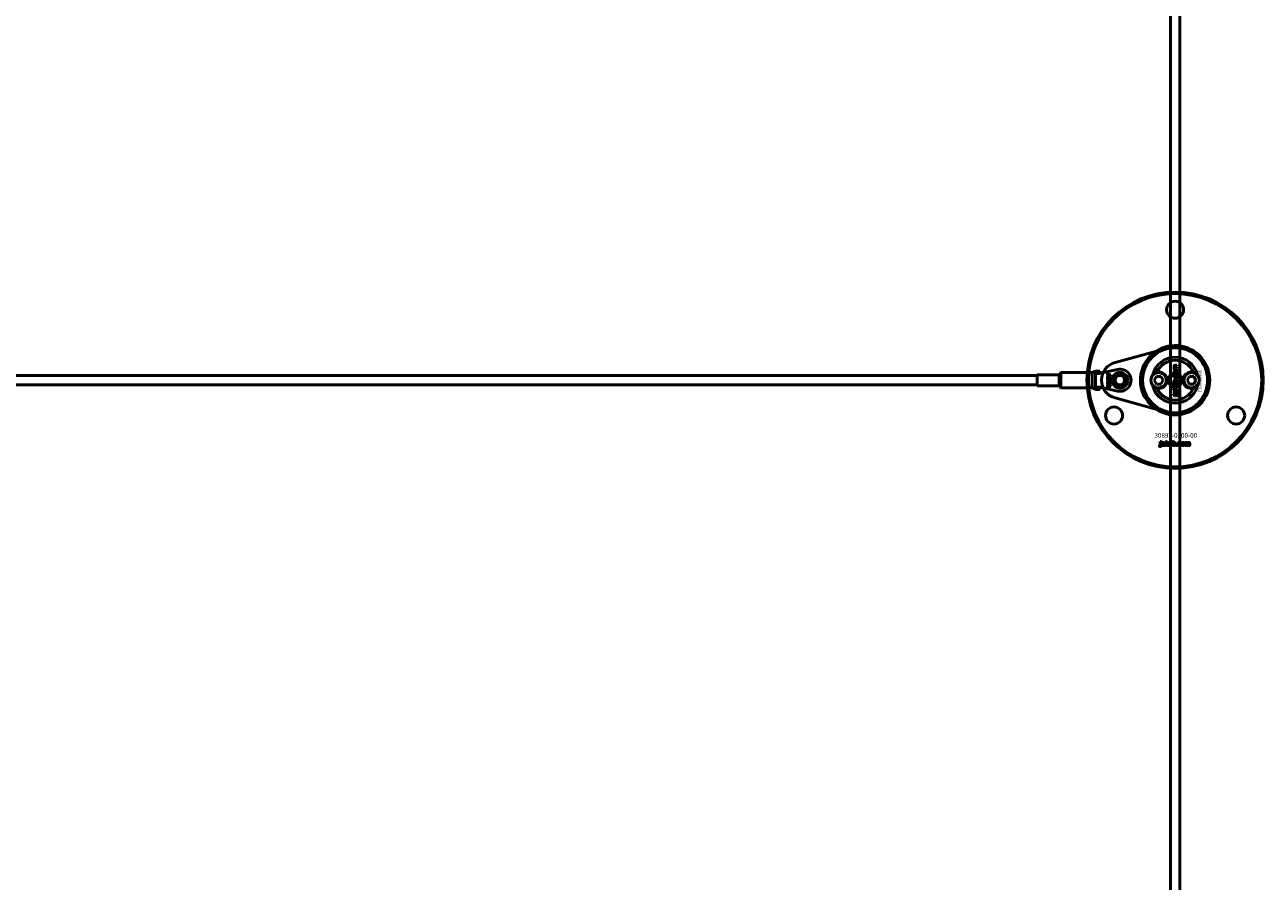
# Model space of a CAD drawing. Extents: x -27166 to 31063, y -57385 to 196.
# Drawn here: x -13811 to -13003, y -41654 to -41096 of the extents above; entities that cross this region are included whole.
import ezdxf

# ---------------------------------------------------------------- set-up
doc = ezdxf.new("R2010")
doc.units = 0
for name, color, linetype, lineweight in [('Sichtbar (ISO)', 7, 'Continuous', 50), ('Sichtbar schmal (ISO)', 7, 'Continuous', 35), ('Symbol (ISO)', 7, 'Continuous', 25)]:
    doc.layers.add(name, color=color, linetype=linetype, lineweight=lineweight)
doc.styles.add('Notiztext (DIN)', font='isocpeur.ttf')

msp = doc.modelspace()

# ---------------------------------------------------------------- linework, layer by layer
at = {"layer": 'Sichtbar (ISO)'}
for p, q in [((-13063.61, -43075.48), (-13063.61, -39579.48)), ((-13057.61, -43075.48), (-13057.61, -39579.48)), ((-13112.61, -41321.49), (-13112.61, -41322.98)), ((-13112.61, -41321.49), (-13109.61, -41321.49)), ((-13109.61, -41321.49), (-13109.61, -41322.98)), ((-13109.56, -41322.98), (-13098.21, -41320.41)), ((-13061.23, -41320.13), (-13060.96, -41320.13)), ((-13061.23, -41320.79), (-13061.23, -41320.13)), ((-13059.4, -41320.79), (-13061.23, -41320.79)), ((-13060.55, -41317.69), (-13059.4, -41317.69)), ((-13059.4, -41318.39), (-13060.44, -41318.39)), ((-13059.4, -41319.59), (-13060.41, -41319.59)), ((-13060.35, -41318.89), (-13059.4, -41318.89)), ((-13060.33, -41320.09), (-13059.4, -41320.09)), ((-13059.4, -41317.69), (-13059.4, -41318.39)), ((-13059.4, -41318.89), (-13059.4, -41319.59)), ((-13059.4, -41320.09), (-13059.4, -41320.79)), ((-13150.61, -41324.48), (-15808.61, -41324.48)), ((-13150.61, -41323.98), (-13150.51, -41323.88)), ((-13150.61, -41330.98), (-13150.61, -41323.98)), ((-13150.51, -41323.88), (-13150.51, -41331.08)), ((-13136.3, -41323.88), (-13150.51, -41323.88)), ((-13136.3, -41323.88), (-13135.61, -41323.48)), ((-13136.3, -41323.88), (-13136.3, -41331.08)), ((-13135.61, -41322.98), (-13135.11, -41322.48)), ((-13135.61, -41331.98), (-13135.61, -41322.98)), ((-13135.11, -41322.48), (-13135.11, -41332.48)), ((-13135.11, -41322.48), (-13114.61, -41322.48)), ((-13114.61, -41332.48), (-13114.61, -41322.48)), ((-13114.61, -41322.48), (-13114.61, -41327.16)), ((-13114.61, -41327.79), (-13114.61, -41332.48)), ((-13112.61, -41322.98), (-13110.02, -41322.98)), ((-13112.61, -41324.33), (-13112.61, -41322.98)), ((-13110.02, -41322.98), (-13109.61, -41322.98)), ((-13109.6, -41322.98), (-13109.56, -41322.98)), ((-13104.61, -41326.51), (-13104.61, -41325.99)), ((-13104.61, -41326.78), (-13102.61, -41326.78)), ((-13104.61, -41327.34), (-13104.61, -41326.78)), ((-13104.23, -41327.34), (-13104.61, -41327.34)), ((-13104.61, -41327.85), (-13104.03, -41327.55)), ((-13104.61, -41328.47), (-13104.61, -41327.85)), ((-13103.67, -41327.92), (-13104.61, -41328.47)), ((-13103.66, -41326.44), (-13104.3, -41326.44)), ((-13104.03, -41327.55), (-13104.23, -41327.34)), ((-13104.01, -41325.9), (-13103.92, -41325.9)), ((-13103.94, -41322.93), (-13103.85, -41323.52)), ((-13103.84, -41323.91), (-13102.61, -41323.91)), ((-13102.61, -41324.53), (-13103.7, -41324.53)), ((-13103.16, -41328.44), (-13103.67, -41327.92)), ((-13103.64, -41327.34), (-13103.16, -41327.76)), ((-13102.61, -41327.34), (-13103.64, -41327.34)), ((-13103.63, -41325.42), (-13103.58, -41324.89)), ((-13103.16, -41327.76), (-13103.16, -41328.44)), ((-13102.61, -41323.91), (-13102.61, -41324.53)), ((-13102.61, -41326.78), (-13102.61, -41327.34)), ((-13074.25, -41327.48), (-13072.8, -41324.98)), ((-13072.8, -41329.98), (-13074.25, -41327.48)), ((-13072.8, -41324.98), (-13069.92, -41324.98)), ((-13069.92, -41329.98), (-13072.8, -41329.98)), ((-13069.92, -41324.98), (-13068.47, -41327.48)), ((-13068.47, -41327.48), (-13069.92, -41329.98)), ((-13061.92, -41328.31), (-13061.05, -41328.31)), ((-13061.92, -41329.01), (-13061.92, -41328.31)), ((-13059.4, -41329.01), (-13061.92, -41329.01)), ((-13060.64, -41323.5), (-13060.56, -41324.16)), ((-13060.12, -41324.13), (-13060.04, -41323.46)), ((-13060.1, -41325.92), (-13059.4, -41325.92)), ((-13060.1, -41326.66), (-13060.1, -41325.92)), ((-13059.4, -41326.66), (-13060.1, -41326.66)), ((-13059.67, -41328.36), (-13059.4, -41328.36)), ((-13059.4, -41325.92), (-13059.4, -41326.66)), ((-13059.4, -41328.36), (-13059.4, -41329.01)), ((-13052.75, -41327.48), (-13051.3, -41324.98)), ((-13051.3, -41329.98), (-13052.75, -41327.48)), ((-13051.3, -41324.98), (-13048.42, -41324.98)), ((-13048.42, -41329.98), (-13051.3, -41329.98)), ((-13048.42, -41324.98), (-13046.97, -41327.48)), ((-13046.97, -41327.48), (-13048.42, -41329.98)), ((-13150.61, -41330.48), (-15808.61, -41330.48)), ((-13150.61, -41330.98), (-13150.51, -41331.08)), ((-13136.3, -41331.08), (-13150.51, -41331.08)), ((-13136.3, -41331.08), (-13135.61, -41331.48)), ((-13135.61, -41331.98), (-13135.11, -41332.48)), ((-13135.11, -41332.48), (-13114.61, -41332.48)), ((-13112.61, -41331.98), (-13112.61, -41330.62)), ((-13112.61, -41331.98), (-13110.02, -41331.98)), ((-13112.61, -41331.98), (-13112.61, -41333.46)), ((-13112.61, -41333.46), (-13109.61, -41333.46)), ((-13110.02, -41331.98), (-13109.61, -41331.98)), ((-13109.61, -41331.98), (-13109.61, -41333.46)), ((-13109.56, -41331.98), (-13109.6, -41331.98)), ((-13098.21, -41334.55), (-13109.56, -41331.98)), ((-13104.61, -41330.51), (-13102.61, -41330.51)), ((-13104.61, -41331.03), (-13104.61, -41330.51)), ((-13104.4, -41331.03), (-13104.61, -41331.03)), ((-13102.61, -41331.07), (-13103.3, -41331.07)), ((-13102.61, -41330.51), (-13102.61, -41331.07)), ((-13061.92, -41333), (-13060.63, -41333)), ((-13061.92, -41333.72), (-13061.92, -41333)), ((-13059.4, -41333.72), (-13061.92, -41333.72)), ((-13061.92, -41336.51), (-13061.44, -41336.51)), ((-13061.92, -41337.21), (-13061.92, -41336.51)), ((-13061.44, -41337.21), (-13061.92, -41337.21)), ((-13061.44, -41336.51), (-13061.44, -41337.21)), ((-13061.23, -41331.62), (-13060.59, -41332.27)), ((-13061.23, -41332.48), (-13061.23, -41331.62)), ((-13060.63, -41333), (-13061.23, -41332.48)), ((-13061.23, -41336.51), (-13059.46, -41336.51)), ((-13061.23, -41337.21), (-13061.23, -41336.51)), ((-13059.52, -41337.21), (-13061.23, -41337.21)), ((-13060.64, -41335.43), (-13060.71, -41336.1)), ((-13060.6, -41334.14), (-13059.79, -41334.14)), ((-13060.59, -41332.27), (-13059.4, -41331.58)), ((-13060.16, -41334.82), (-13060.27, -41334.82)), ((-13059.4, -41332.37), (-13060.13, -41332.74)), ((-13060.13, -41332.74), (-13059.88, -41333)), ((-13059.88, -41333), (-13059.4, -41333)), ((-13059.4, -41331.58), (-13059.4, -41332.37)), ((-13059.4, -41333), (-13059.4, -41333.72)), ((-13059.4, -41334.05), (-13059.4, -41334.71)), ((-13058.72, -41337.62), (-13059.23, -41337.52))]:
    msp.add_line(p, q, dxfattribs=at)
msp.add_lwpolyline([(-13099.78, -41339.05, -0.763163), (-13099.78, -41315.9), (-13066.28, -41306.74, -1.310336), (-13066.28, -41348.21)], format="xyb", close=True, dxfattribs=at)
msp.add_lwpolyline([(-13048.27, -41308.53, 1), (-13072.96, -41346.42, 1), (-13048.27, -41308.53)], format="xyb", dxfattribs=at)
for points in [[(-13070.37, -41367.48), (-13069.68, -41367.48), (-13069.68, -41367.95), (-13070.37, -41367.95)], [(-13066.91, -41367.48), (-13066.2, -41367.48), (-13066.2, -41368.76), (-13065.68, -41368.17), (-13064.82, -41368.17), (-13065.47, -41368.8), (-13064.79, -41369.98), (-13065.57, -41369.98), (-13065.94, -41369.25), (-13066.2, -41369.51), (-13066.2, -41369.98), (-13066.91, -41369.98)], [(-13059.91, -41369.28), (-13059.17, -41369.28), (-13059.17, -41369.98), (-13059.91, -41369.98)]]:
    msp.add_lwpolyline(points, close=True, dxfattribs=at)
for centre, radius in [((-13060.61, -41327.48), 57.5), ((-13060.61, -41327.48), 56.5), ((-13060.61, -41281.48), 5.55), ((-13060.61, -41327.48), 21.2), ((-13096.61, -41327.48), 5.1), ((-13096.61, -41327.48), 4), ((-13096.61, -41327.48), 3), ((-13071.36, -41327.48), 5), ((-13060.61, -41327.48), 4.6), ((-13060.61, -41327.48), 3.32), ((-13049.86, -41327.48), 5), ((-13100.45, -41350.48), 5.55), ((-13020.77, -41350.48), 5.55)]:
    msp.add_circle(centre, radius, dxfattribs=at)
for centre, radius, start, end in [((-13060.61, -41327.48), 15, 14.70535, 165.29465), ((-13096.61, -41327.48), 7.25, 257.23558, 102.76442), ((-13071.36, -41327.48), 5.25, 253.99871, 106.00129), ((-13060.61, -41327.48), 13, 24.23876, 155.76124), ((-13071.36, -41327.48), 5.45, 258.31328, 101.68672), ((-13049.86, -41327.48), 5.45, 78.31328, 281.68672), ((-13049.86, -41327.48), 5.25, 73.99871, 286.00129), ((-13060.61, -41327.48), 15, 165.29465, 168.09427), ((-13060.61, -41327.48), 15, 11.90573, 14.70535), ((-13060.61, -41327.48), 15, 191.90573, 194.70535), ((-13060.61, -41327.48), 15, 194.70535, 345.29465), ((-13060.61, -41327.48), 13, 204.23876, 335.76124), ((-13060.61, -41327.48), 15, 345.29465, 348.09427)]:
    msp.add_arc(centre, radius, start, end, dxfattribs=at)
for points, degree in [([(-13114.61, -41322.48), (-13113.94, -41322.18), (-13113.28, -41321.88), (-13112.61, -41321.58)], 3), ([(-13072.81, -41322.43), (-13072.7, -41322.33), (-13072.58, -41322.23), (-13072.46, -41322.14)], 3), ([(-13061.27, -41318.31), (-13061.27, -41318.02), (-13060.92, -41317.69), (-13060.55, -41317.69)], 2), ([(-13060.96, -41318.95), (-13061.14, -41318.78), (-13061.27, -41318.51), (-13061.27, -41318.31)], 2), ([(-13061.27, -41319.5), (-13061.27, -41319.28), (-13061.12, -41319.03), (-13060.96, -41318.95)], 2), ([(-13060.96, -41320.13), (-13061.13, -41319.99), (-13061.27, -41319.71), (-13061.27, -41319.5)], 2), ([(-13061.27, -41322.18), (-13061.27, -41321.64), (-13060.95, -41321.36)], 2), ([(-13060.31, -41323.23), (-13060.73, -41323.23), (-13061.27, -41322.66), (-13061.27, -41322.18)], 2), ([(-13060.95, -41321.36), (-13060.7, -41321.13), (-13060.32, -41321.13)], 2), ([(-13060.32, -41321.83), (-13060.56, -41321.83), (-13060.79, -41322.03), (-13060.79, -41322.17)], 2), ([(-13060.79, -41322.17), (-13060.79, -41322.33), (-13060.55, -41322.53), (-13060.31, -41322.53)], 2), ([(-13060.57, -41319.6), (-13060.64, -41319.63), (-13060.73, -41319.73), (-13060.73, -41319.81)], 2), ([(-13060.73, -41319.81), (-13060.73, -41319.93), (-13060.54, -41320.09), (-13060.33, -41320.09)], 2), ([(-13060.63, -41318.44), (-13060.72, -41318.51), (-13060.72, -41318.61)], 2), ([(-13060.72, -41318.61), (-13060.72, -41318.74), (-13060.54, -41318.89), (-13060.35, -41318.89)], 2), ([(-13060.44, -41318.39), (-13060.57, -41318.39), (-13060.63, -41318.44)], 2), ([(-13060.41, -41319.59), (-13060.53, -41319.59), (-13060.57, -41319.6)], 2), ([(-13060.32, -41321.13), (-13059.9, -41321.13), (-13059.36, -41321.69), (-13059.36, -41322.18)], 2), ([(-13059.84, -41322.18), (-13059.84, -41322.03), (-13060.07, -41321.83), (-13060.32, -41321.83)], 2), ([(-13060.31, -41322.53), (-13060.07, -41322.53), (-13059.84, -41322.33), (-13059.84, -41322.18)], 2), ([(-13059.36, -41322.18), (-13059.36, -41322.62), (-13059.59, -41322.89)], 2), ([(-13048.76, -41322.14), (-13048.64, -41322.23), (-13048.53, -41322.33), (-13048.41, -41322.43)], 3), ([(-13104.65, -41323.76), (-13104.65, -41323.46), (-13104.48, -41323.12), (-13104.17, -41322.94), (-13103.94, -41322.93)], 2), ([(-13103.7, -41324.53), (-13104.04, -41324.53), (-13104.4, -41324.41), (-13104.65, -41324.04), (-13104.65, -41323.76)], 2), ([(-13104.64, -41325.37), (-13104.64, -41325.11), (-13104.4, -41324.84), (-13104.23, -41324.84)], 2), ([(-13104.58, -41325.71), (-13104.64, -41325.56), (-13104.64, -41325.37)], 2), ([(-13104.64, -41329.4), (-13104.64, -41329.05), (-13104.47, -41328.84)], 2), ([(-13103.88, -41330.24), (-13104.22, -41330.24), (-13104.64, -41329.79), (-13104.64, -41329.4)], 2), ([(-13104.61, -41325.99), (-13104.56, -41325.96), (-13104.5, -41325.94), (-13104.43, -41325.93)], 2), ([(-13104.3, -41326.44), (-13104.4, -41326.44), (-13104.52, -41326.47), (-13104.61, -41326.51)], 2), ([(-13104.43, -41325.93), (-13104.54, -41325.82), (-13104.58, -41325.71)], 2), ([(-13104.47, -41328.84), (-13104.25, -41328.57), (-13103.89, -41328.57)], 2), ([(-13104.19, -41325.4), (-13104.25, -41325.4), (-13104.34, -41325.49), (-13104.34, -41325.58)], 2), ([(-13104.34, -41325.58), (-13104.34, -41325.67), (-13104.25, -41325.83), (-13104.12, -41325.9), (-13104.01, -41325.9)], 2), ([(-13103.89, -41329.13), (-13104.08, -41329.13), (-13104.27, -41329.29), (-13104.27, -41329.4)], 2), ([(-13104.27, -41329.4), (-13104.27, -41329.52), (-13104.09, -41329.68), (-13103.88, -41329.68)], 2), ([(-13104.23, -41324.84), (-13104.06, -41324.84), (-13103.96, -41324.94)], 2), ([(-13104.09, -41325.44), (-13104.13, -41325.4), (-13104.19, -41325.4)], 2), ([(-13104.15, -41323.61), (-13104.18, -41323.65), (-13104.18, -41323.71)], 2), ([(-13104.18, -41323.71), (-13104.18, -41323.82), (-13104.03, -41323.91), (-13103.84, -41323.91)], 2), ([(-13103.85, -41323.52), (-13103.99, -41323.52), (-13104.11, -41323.56), (-13104.15, -41323.61)], 2), ([(-13104, -41325.66), (-13104.04, -41325.49), (-13104.09, -41325.44)], 2), ([(-13103.92, -41325.9), (-13103.96, -41325.78), (-13104, -41325.66)], 2), ([(-13103.96, -41324.94), (-13103.85, -41325.04), (-13103.8, -41325.3)], 2), ([(-13103.89, -41328.57), (-13103.56, -41328.57), (-13103.13, -41329.02), (-13103.13, -41329.4)], 2), ([(-13103.51, -41329.41), (-13103.51, -41329.29), (-13103.7, -41329.13), (-13103.89, -41329.13)], 2), ([(-13103.88, -41329.68), (-13103.7, -41329.68), (-13103.51, -41329.52), (-13103.51, -41329.41)], 2), ([(-13103.38, -41330.06), (-13103.58, -41330.24), (-13103.88, -41330.24)], 2), ([(-13103.8, -41325.3), (-13103.74, -41325.61), (-13103.69, -41325.79), (-13103.64, -41325.9)], 2), ([(-13103.27, -41326.29), (-13103.33, -41326.36), (-13103.56, -41326.44), (-13103.66, -41326.44)], 2), ([(-13103.64, -41325.9), (-13103.54, -41325.9), (-13103.46, -41325.81), (-13103.46, -41325.71)], 2), ([(-13103.5, -41325.5), (-13103.54, -41325.45), (-13103.63, -41325.42)], 2), ([(-13103.58, -41324.89), (-13103.44, -41324.92), (-13103.28, -41325.03), (-13103.22, -41325.14)], 2), ([(-13103.46, -41325.71), (-13103.46, -41325.57), (-13103.5, -41325.5)], 2), ([(-13103.13, -41329.4), (-13103.13, -41329.84), (-13103.38, -41330.06)], 2), ([(-13103.13, -41325.64), (-13103.13, -41325.88), (-13103.18, -41326.19), (-13103.27, -41326.29)], 2), ([(-13103.22, -41325.14), (-13103.17, -41325.21), (-13103.13, -41325.48), (-13103.13, -41325.64)], 2), ([(-13061.27, -41324.51), (-13061.27, -41324.07), (-13060.95, -41323.6), (-13060.64, -41323.5)], 2), ([(-13061.19, -41325.04), (-13061.27, -41324.83), (-13061.27, -41324.51)], 2), ([(-13061.27, -41327.77), (-13061.27, -41327.44), (-13060.79, -41327), (-13060.34, -41327)], 2), ([(-13061.05, -41328.31), (-13061.16, -41328.2), (-13061.27, -41327.93), (-13061.27, -41327.77)], 2), ([(-13061.27, -41330.41), (-13061.27, -41329.86), (-13060.95, -41329.58)], 2), ([(-13060.78, -41325.48), (-13060.91, -41325.41), (-13061.13, -41325.16), (-13061.19, -41325.04)], 2), ([(-13060.95, -41329.58), (-13060.7, -41329.36), (-13060.32, -41329.36)], 2), ([(-13060.56, -41324.16), (-13060.67, -41324.19), (-13060.79, -41324.35), (-13060.79, -41324.49)], 2), ([(-13060.79, -41324.49), (-13060.79, -41324.67), (-13060.54, -41324.88), (-13060.29, -41324.88)], 2), ([(-13060.32, -41330.06), (-13060.56, -41330.06), (-13060.79, -41330.26), (-13060.79, -41330.4)], 2), ([(-13060.31, -41325.58), (-13060.59, -41325.58), (-13060.78, -41325.48)], 2), ([(-13060.33, -41327.7), (-13060.54, -41327.7), (-13060.75, -41327.87), (-13060.75, -41327.99)], 2), ([(-13060.75, -41327.99), (-13060.75, -41328.13), (-13060.54, -41328.31), (-13060.32, -41328.31)], 2), ([(-13060.34, -41327), (-13060.04, -41327), (-13059.59, -41327.2), (-13059.36, -41327.55), (-13059.36, -41327.77)], 2), ([(-13059.87, -41328), (-13059.87, -41327.87), (-13060.08, -41327.7), (-13060.33, -41327.7)], 2), ([(-13060.32, -41328.31), (-13060.08, -41328.31), (-13059.87, -41328.13), (-13059.87, -41328)], 2), ([(-13060.32, -41329.36), (-13059.9, -41329.36), (-13059.36, -41329.91), (-13059.36, -41330.41)], 2), ([(-13059.84, -41330.4), (-13059.84, -41330.25), (-13060.07, -41330.06), (-13060.32, -41330.06)], 2), ([(-13059.59, -41322.89), (-13059.86, -41323.23), (-13060.31, -41323.23)], 2), ([(-13059.36, -41324.46), (-13059.36, -41324.75), (-13059.47, -41325.14), (-13059.71, -41325.42), (-13060.04, -41325.58), (-13060.31, -41325.58)], 2), ([(-13060.29, -41324.88), (-13060.07, -41324.88), (-13059.83, -41324.67), (-13059.83, -41324.5)], 2), ([(-13059.83, -41324.5), (-13059.83, -41324.36), (-13059.97, -41324.18), (-13060.12, -41324.13)], 2), ([(-13060.04, -41323.46), (-13059.84, -41323.52), (-13059.53, -41323.77), (-13059.36, -41324.16), (-13059.36, -41324.46)], 2), ([(-13059.44, -41328.11), (-13059.5, -41328.22), (-13059.67, -41328.36)], 2), ([(-13059.36, -41327.77), (-13059.36, -41327.95), (-13059.44, -41328.11)], 2), ([(-13112.61, -41333.38), (-13113.28, -41333.08), (-13113.94, -41332.78), (-13114.61, -41332.48)], 3), ([(-13104.64, -41331.49), (-13104.64, -41331.35), (-13104.58, -41331.23)], 2), ([(-13103.87, -41332.1), (-13104.1, -41332.1), (-13104.46, -41331.95), (-13104.64, -41331.67), (-13104.64, -41331.49)], 2), ([(-13104.58, -41331.23), (-13104.53, -41331.14), (-13104.4, -41331.03)], 2), ([(-13103.88, -41331.07), (-13104.07, -41331.07), (-13104.24, -41331.21), (-13104.24, -41331.31)], 2), ([(-13104.24, -41331.31), (-13104.24, -41331.41), (-13104.07, -41331.55), (-13103.88, -41331.55)], 2), ([(-13103.54, -41331.32), (-13103.54, -41331.21), (-13103.71, -41331.07), (-13103.88, -41331.07)], 2), ([(-13103.88, -41331.55), (-13103.71, -41331.55), (-13103.54, -41331.41), (-13103.54, -41331.32)], 2), ([(-13103.13, -41331.49), (-13103.13, -41331.76), (-13103.51, -41332.1), (-13103.87, -41332.1)], 2), ([(-13103.3, -41331.07), (-13103.22, -41331.15), (-13103.13, -41331.36), (-13103.13, -41331.49)], 2), ([(-13072.46, -41332.81), (-13072.58, -41332.72), (-13072.7, -41332.62), (-13072.81, -41332.52)], 3), ([(-13060.31, -41331.45), (-13060.73, -41331.45), (-13061.27, -41330.89), (-13061.27, -41330.41)], 2), ([(-13061.27, -41335.15), (-13061.27, -41334.84), (-13061.2, -41334.46), (-13061.09, -41334.33)], 2), ([(-13061.16, -41335.78), (-13061.21, -41335.69), (-13061.27, -41335.35), (-13061.27, -41335.15)], 2), ([(-13060.71, -41336.1), (-13060.88, -41336.06), (-13061.08, -41335.92), (-13061.16, -41335.78)], 2), ([(-13061.09, -41334.33), (-13061.01, -41334.24), (-13060.73, -41334.14), (-13060.6, -41334.14)], 2), ([(-13060.62, -41334.82), (-13060.75, -41334.82), (-13060.85, -41334.93), (-13060.85, -41335.06)], 2), ([(-13060.85, -41335.06), (-13060.85, -41335.23), (-13060.8, -41335.32)], 2), ([(-13060.8, -41335.32), (-13060.75, -41335.39), (-13060.64, -41335.43)], 2), ([(-13060.79, -41330.4), (-13060.79, -41330.55), (-13060.55, -41330.75), (-13060.31, -41330.75)], 2), ([(-13060.43, -41335.58), (-13060.51, -41335.19), (-13060.57, -41334.95), (-13060.62, -41334.82)], 2), ([(-13060.23, -41336.03), (-13060.36, -41335.91), (-13060.43, -41335.58)], 2), ([(-13060.31, -41330.75), (-13060.07, -41330.75), (-13059.84, -41330.55), (-13059.84, -41330.4)], 2), ([(-13059.59, -41331.12), (-13059.86, -41331.45), (-13060.31, -41331.45)], 2), ([(-13060.27, -41334.82), (-13060.22, -41334.97), (-13060.18, -41335.12)], 2), ([(-13059.89, -41336.15), (-13060.09, -41336.15), (-13060.23, -41336.03)], 2), ([(-13060.18, -41335.12), (-13060.12, -41335.34), (-13060.07, -41335.39)], 2), ([(-13059.75, -41335.23), (-13059.75, -41335.11), (-13059.86, -41334.91), (-13060.03, -41334.82), (-13060.16, -41334.82)], 2), ([(-13060.07, -41335.39), (-13060.01, -41335.45), (-13059.94, -41335.45)], 2), ([(-13059.94, -41335.45), (-13059.85, -41335.45), (-13059.75, -41335.34), (-13059.75, -41335.23)], 2), ([(-13059.36, -41335.49), (-13059.36, -41335.81), (-13059.67, -41336.15), (-13059.89, -41336.15)], 2), ([(-13059.79, -41334.14), (-13059.66, -41334.14), (-13059.52, -41334.11), (-13059.4, -41334.05)], 2), ([(-13059.4, -41334.71), (-13059.47, -41334.75), (-13059.55, -41334.77), (-13059.63, -41334.78)], 2), ([(-13059.63, -41334.78), (-13059.5, -41334.92), (-13059.44, -41335.06)], 2), ([(-13059.36, -41330.41), (-13059.36, -41330.85), (-13059.59, -41331.12)], 2), ([(-13059.22, -41337.39), (-13059.22, -41337.3), (-13059.34, -41337.21), (-13059.52, -41337.21)], 2), ([(-13059.46, -41336.51), (-13059.12, -41336.51), (-13058.84, -41336.61), (-13058.66, -41336.87), (-13058.66, -41337.12)], 2), ([(-13059.44, -41335.06), (-13059.36, -41335.24), (-13059.36, -41335.49)], 2), ([(-13059.23, -41337.52), (-13059.22, -41337.43), (-13059.22, -41337.39)], 2), ([(-13058.66, -41337.12), (-13058.66, -41337.32), (-13058.72, -41337.62)], 2), ([(-13048.41, -41332.52), (-13048.53, -41332.62), (-13048.64, -41332.72), (-13048.76, -41332.81)], 3)]:
    msp.add_open_spline(points, degree=degree, dxfattribs=at)
for points, degree, knots in [([(-13114.61, -41327.79), (-13114.61, -41327.69), (-13114.61, -41327.58), (-13114.61, -41327.37), (-13114.61, -41327.27), (-13114.61, -41327.16)], 3, [-1.88270416, -1.88270416, -1.88270416, -1.88270416, -1.85139143, -1.85139143, -1.8200787, -1.8200787, -1.8200787, -1.8200787]), ([(-13112.61, -41322.98), (-13112.61, -41323.03), (-13112.41, -41323.04), (-13111.45, -41323.02), (-13110.51, -41322.98), (-13109.6, -41322.98)], 3, [-1, -1, -1, -1, -0.578303, -0.578303, 0, 0, 0, 0]), ([(-13112.61, -41330.62), (-13112.61, -41330.3), (-13112.59, -41329.95), (-13112.52, -41328.9), (-13112.47, -41328.17), (-13112.47, -41327.48), (-13112.47, -41326.79), (-13112.52, -41326.05), (-13112.59, -41325.01), (-13112.61, -41324.66), (-13112.61, -41324.33)], 3, [-0.3176359, -0.3176359, -0.3176359, -0.3176359, -0.2067214, -0.2067214, 0, 0, 0, 0.2067214, 0.2067214, 0.3176359, 0.3176359, 0.3176359, 0.3176359]), ([(-13072.81, -41322.43), (-13073.22, -41322.55), (-13073.63, -41322.72), (-13074.35, -41323.15), (-13074.71, -41323.41), (-13075.03, -41323.72)], 3, [0.5395763, 0.5395763, 0.5395763, 0.5395763, 0.699208, 0.699208, 0.8396624, 0.8396624, 0.8396624, 0.8396624]), ([(-13046.19, -41323.72), (-13046.52, -41323.41), (-13046.87, -41323.15), (-13047.59, -41322.72), (-13048, -41322.55), (-13048.41, -41322.43)], 3, [1.6690166, 1.6690166, 1.6690166, 1.6690166, 1.8094709, 1.8094709, 1.9691026, 1.9691026, 1.9691026, 1.9691026]), ([(-13112.61, -41331.98), (-13112.61, -41331.92), (-13112.41, -41331.92), (-13111.45, -41331.94), (-13110.51, -41331.98), (-13109.6, -41331.98)], 3, [-1, -1, -1, -1, -0.578303, -0.578303, 0, 0, 0, 0]), ([(-13075.03, -41331.23), (-13074.71, -41331.55), (-13074.35, -41331.81), (-13073.63, -41332.23), (-13073.22, -41332.4), (-13072.81, -41332.52)], 3, [1.6690166, 1.6690166, 1.6690166, 1.6690166, 1.8094709, 1.8094709, 1.9691026, 1.9691026, 1.9691026, 1.9691026]), ([(-13048.41, -41332.52), (-13048, -41332.4), (-13047.59, -41332.23), (-13046.87, -41331.81), (-13046.52, -41331.55), (-13046.19, -41331.23)], 3, [0.5395763, 0.5395763, 0.5395763, 0.5395763, 0.699208, 0.699208, 0.8396624, 0.8396624, 0.8396624, 0.8396624]), ([(-13070.37, -41368.17), (-13070.02, -41368.17), (-13069.68, -41368.17), (-13069.68, -41369.04), (-13069.68, -41369.92), (-13069.68, -41370.26), (-13069.77, -41370.54), (-13070.04, -41370.71), (-13070.28, -41370.71), (-13070.48, -41370.71), (-13070.78, -41370.65), (-13070.73, -41370.4), (-13070.68, -41370.15), (-13070.59, -41370.16), (-13070.55, -41370.16), (-13070.46, -41370.16), (-13070.37, -41370.04), (-13070.37, -41369.86), (-13070.37, -41369.01), (-13070.37, -41368.17)], 2, [0, 0, 0, 1, 1, 2, 2, 3, 4, 5, 5, 6, 6, 7, 7, 8, 8, 9, 10, 10, 11, 11, 11]), ([(-13068.6, -41368.75), (-13068.93, -41368.72), (-13069.27, -41368.68), (-13069.23, -41368.51), (-13069.09, -41368.31), (-13068.95, -41368.24), (-13068.86, -41368.18), (-13068.52, -41368.12), (-13068.33, -41368.12), (-13068.02, -41368.12), (-13067.64, -41368.19), (-13067.51, -41368.3), (-13067.43, -41368.38), (-13067.32, -41368.66), (-13067.32, -41368.79), (-13067.32, -41369.19), (-13067.32, -41369.59), (-13067.32, -41369.72), (-13067.29, -41369.86), (-13067.24, -41369.98), (-13067.56, -41369.98), (-13067.89, -41369.98), (-13067.93, -41369.91), (-13067.95, -41369.84), (-13067.96, -41369.76), (-13068.1, -41369.89), (-13068.23, -41369.94), (-13068.42, -41370.02), (-13068.66, -41370.02), (-13068.99, -41370.02), (-13069.32, -41369.72), (-13069.32, -41369.5), (-13069.32, -41369.29), (-13069.2, -41369.16), (-13069.08, -41369.03), (-13068.75, -41368.96), (-13068.36, -41368.88), (-13068.13, -41368.82), (-13068, -41368.77), (-13068, -41368.64), (-13068.11, -41368.54), (-13068.24, -41368.54), (-13068.41, -41368.54), (-13068.5, -41368.59), (-13068.56, -41368.64), (-13068.6, -41368.75)], 2, [0, 0, 0, 1, 1, 2, 3, 3, 4, 5, 5, 6, 7, 7, 8, 9, 9, 10, 10, 11, 12, 12, 13, 13, 14, 15, 15, 16, 16, 17, 17, 18, 19, 19, 20, 20, 21, 21, 22, 23, 23, 24, 25, 25, 26, 26, 27, 27, 27]), ([(-13068.57, -41369.32), (-13068.63, -41369.38), (-13068.63, -41369.45), (-13068.63, -41369.53), (-13068.51, -41369.63), (-13068.4, -41369.63), (-13068.28, -41369.63), (-13068.09, -41369.52), (-13068, -41369.36), (-13068, -41369.23), (-13068, -41369.17), (-13068, -41369.12), (-13068.14, -41369.17), (-13068.3, -41369.21), (-13068.51, -41369.26), (-13068.57, -41369.32)], 2, [0, 0, 0, 1, 1, 2, 3, 3, 4, 5, 6, 6, 7, 7, 8, 8, 9, 9, 9]), ([(-13064.66, -41369.08), (-13064.66, -41368.66), (-13064.1, -41368.12), (-13063.62, -41368.12), (-13063.08, -41368.12), (-13062.8, -41368.44), (-13062.58, -41368.69), (-13062.58, -41369.07), (-13062.58, -41369.48), (-13063.13, -41370.02), (-13063.62, -41370.02), (-13064.06, -41370.02), (-13064.33, -41369.8), (-13064.66, -41369.52), (-13064.66, -41369.08)], 2, [0, 0, 0, 1, 2, 2, 3, 3, 4, 4, 5, 6, 6, 7, 7, 8, 8, 8]), ([(-13063.28, -41369.07), (-13063.28, -41368.83), (-13063.47, -41368.6), (-13063.61, -41368.6), (-13063.77, -41368.6), (-13063.96, -41368.84), (-13063.96, -41369.07), (-13063.96, -41369.32), (-13063.77, -41369.55), (-13063.62, -41369.55), (-13063.47, -41369.55), (-13063.28, -41369.32), (-13063.28, -41369.07)], 2, [0, 0, 0, 1, 2, 2, 3, 4, 4, 5, 6, 6, 7, 8, 8, 8]), ([(-13062.24, -41367.48), (-13061.89, -41367.48), (-13061.54, -41367.48), (-13061.54, -41367.91), (-13061.54, -41368.34), (-13061.43, -41368.23), (-13061.17, -41368.12), (-13061.01, -41368.12), (-13060.68, -41368.12), (-13060.25, -41368.6), (-13060.25, -41369.05), (-13060.25, -41369.34), (-13060.44, -41369.79), (-13060.79, -41370.02), (-13061.01, -41370.02), (-13061.19, -41370.02), (-13061.34, -41369.94), (-13061.45, -41369.88), (-13061.59, -41369.71), (-13061.59, -41369.84), (-13061.59, -41369.98), (-13061.91, -41369.98), (-13062.24, -41369.98), (-13062.24, -41368.73), (-13062.24, -41367.48)], 2, [0, 0, 0, 1, 1, 2, 2, 3, 4, 4, 5, 6, 6, 7, 8, 9, 9, 10, 10, 11, 11, 12, 12, 13, 13, 14, 14, 14]), ([(-13060.94, -41369.06), (-13060.94, -41368.85), (-13061.11, -41368.64), (-13061.22, -41368.64), (-13061.36, -41368.64), (-13061.54, -41368.85), (-13061.54, -41369.07), (-13061.54, -41369.3), (-13061.37, -41369.51), (-13061.23, -41369.51), (-13061.11, -41369.51), (-13060.94, -41369.3), (-13060.94, -41369.06)], 2, [0, 0, 0, 1, 2, 2, 3, 4, 4, 5, 6, 6, 7, 8, 8, 8]), ([(-13057.39, -41369.27), (-13057.06, -41369.3), (-13056.73, -41369.34), (-13056.79, -41369.55), (-13057.04, -41369.85), (-13057.43, -41370.02), (-13057.72, -41370.02), (-13058.01, -41370.02), (-13058.4, -41369.91), (-13058.67, -41369.67), (-13058.83, -41369.35), (-13058.83, -41369.08), (-13058.83, -41368.8), (-13058.73, -41368.61), (-13058.66, -41368.48), (-13058.42, -41368.26), (-13058.29, -41368.21), (-13058.09, -41368.12), (-13057.77, -41368.12), (-13057.33, -41368.12), (-13056.86, -41368.44), (-13056.77, -41368.75), (-13057.1, -41368.79), (-13057.43, -41368.83), (-13057.46, -41368.72), (-13057.62, -41368.6), (-13057.75, -41368.6), (-13057.93, -41368.6), (-13058.14, -41368.85), (-13058.14, -41369.1), (-13058.14, -41369.32), (-13057.93, -41369.55), (-13057.76, -41369.55), (-13057.63, -41369.55), (-13057.44, -41369.41), (-13057.39, -41369.27)], 2, [0, 0, 0, 1, 1, 2, 3, 4, 4, 5, 6, 7, 8, 8, 9, 9, 10, 11, 11, 12, 12, 13, 14, 14, 15, 15, 16, 17, 17, 18, 19, 19, 20, 21, 21, 22, 23, 23, 23]), ([(-13056.5, -41369.08), (-13056.5, -41368.66), (-13055.94, -41368.12), (-13055.46, -41368.12), (-13054.92, -41368.12), (-13054.64, -41368.44), (-13054.42, -41368.69), (-13054.42, -41369.07), (-13054.42, -41369.48), (-13054.97, -41370.02), (-13055.46, -41370.02), (-13055.9, -41370.02), (-13056.17, -41369.8), (-13056.5, -41369.52), (-13056.5, -41369.08)], 2, [0, 0, 0, 1, 2, 2, 3, 3, 4, 4, 5, 6, 6, 7, 7, 8, 8, 8]), ([(-13055.12, -41369.07), (-13055.12, -41368.83), (-13055.31, -41368.6), (-13055.45, -41368.6), (-13055.61, -41368.6), (-13055.8, -41368.84), (-13055.8, -41369.07), (-13055.8, -41369.32), (-13055.61, -41369.55), (-13055.46, -41369.55), (-13055.31, -41369.55), (-13055.12, -41369.32), (-13055.12, -41369.07)], 2, [0, 0, 0, 1, 2, 2, 3, 4, 4, 5, 6, 6, 7, 8, 8, 8]), ([(-13054.08, -41368.17), (-13053.75, -41368.17), (-13053.43, -41368.17), (-13053.43, -41368.3), (-13053.43, -41368.43), (-13053.29, -41368.26), (-13053.01, -41368.12), (-13052.8, -41368.12), (-13052.59, -41368.12), (-13052.33, -41368.28), (-13052.25, -41368.43), (-13052.09, -41368.25), (-13051.82, -41368.12), (-13051.62, -41368.12), (-13051.33, -41368.12), (-13051.01, -41368.47), (-13051.01, -41368.84), (-13051.01, -41369.41), (-13051.01, -41369.98), (-13051.35, -41369.98), (-13051.7, -41369.98), (-13051.7, -41369.46), (-13051.7, -41368.94), (-13051.7, -41368.82), (-13051.75, -41368.76), (-13051.82, -41368.67), (-13051.92, -41368.67), (-13052.04, -41368.67), (-13052.19, -41368.85), (-13052.19, -41369.04), (-13052.19, -41369.51), (-13052.19, -41369.98), (-13052.54, -41369.98), (-13052.89, -41369.98), (-13052.89, -41369.48), (-13052.89, -41368.98), (-13052.89, -41368.86), (-13052.9, -41368.82), (-13052.93, -41368.75), (-13053.03, -41368.67), (-13053.11, -41368.67), (-13053.23, -41368.67), (-13053.38, -41368.85), (-13053.38, -41369.05), (-13053.38, -41369.52), (-13053.38, -41369.98), (-13053.73, -41369.98), (-13054.08, -41369.98), (-13054.08, -41369.07), (-13054.08, -41368.17)], 2, [0, 0, 0, 1, 1, 2, 2, 3, 4, 4, 5, 6, 6, 7, 8, 8, 9, 10, 10, 11, 11, 12, 12, 13, 13, 14, 14, 15, 15, 16, 17, 17, 18, 18, 19, 19, 20, 20, 21, 21, 22, 23, 23, 24, 25, 25, 26, 26, 27, 27, 28, 28, 28])]:
    msp.add_open_spline(points, degree=degree, knots=knots, dxfattribs=at)
for points, weights in [([(-13075.12, -41323.67), (-13075.07, -41323.7), (-13075.03, -41323.72)], [1.00894590834, 1.00884671825, 1.00873523064]), ([(-13046.19, -41323.72), (-13046.15, -41323.7), (-13046.1, -41323.67)], [1.00873523064, 1.00884671825, 1.00894590834]), ([(-13075.03, -41331.23), (-13075.07, -41331.26), (-13075.12, -41331.28)], [1.00873523064, 1.00884671825, 1.00894590834]), ([(-13046.1, -41331.28), (-13046.15, -41331.26), (-13046.19, -41331.23)], [1.00894590834, 1.00884671825, 1.00873523064])]:
    msp.add_rational_spline(points, weights, degree=2, dxfattribs=at)
at = {"layer": 'Sichtbar schmal (ISO)'}
msp.add_arc((-13060.61, -41327.48), 4, 178.03771, 88.03771, dxfattribs=at)

# ---------------------------------------------------------------- texts
at = {"layer": 'Symbol (ISO)', "insert": (-13045.4, -41320.71), "char_height": 2, "width": 13.59, "attachment_point": 7, "rotation": 270, "style": 'Notiztext (DIN)'}
msp.add_mtext('\\fISOCPEUR|b0|i0;\\H2.0000;30897-0012', dxfattribs=at)
at = {"layer": 'Symbol (ISO)', "attachment_point": 1, "style": 'Notiztext (DIN)'}
for s, insert, char_height, width in [('\\fISOCPEUR|b0|i0;\\H1.0000;30920-0600-30', (-13064.79, -41337.94), 1, 9.0928), ('\\fISOCPEUR|b0|i0;30897-0100-00', (-13074.06, -41361.98), 3, 26.68)]:
    msp.add_mtext(s, dxfattribs=dict(at, insert=insert, char_height=char_height, width=width))

doc.saveas('drawing.dxf')
